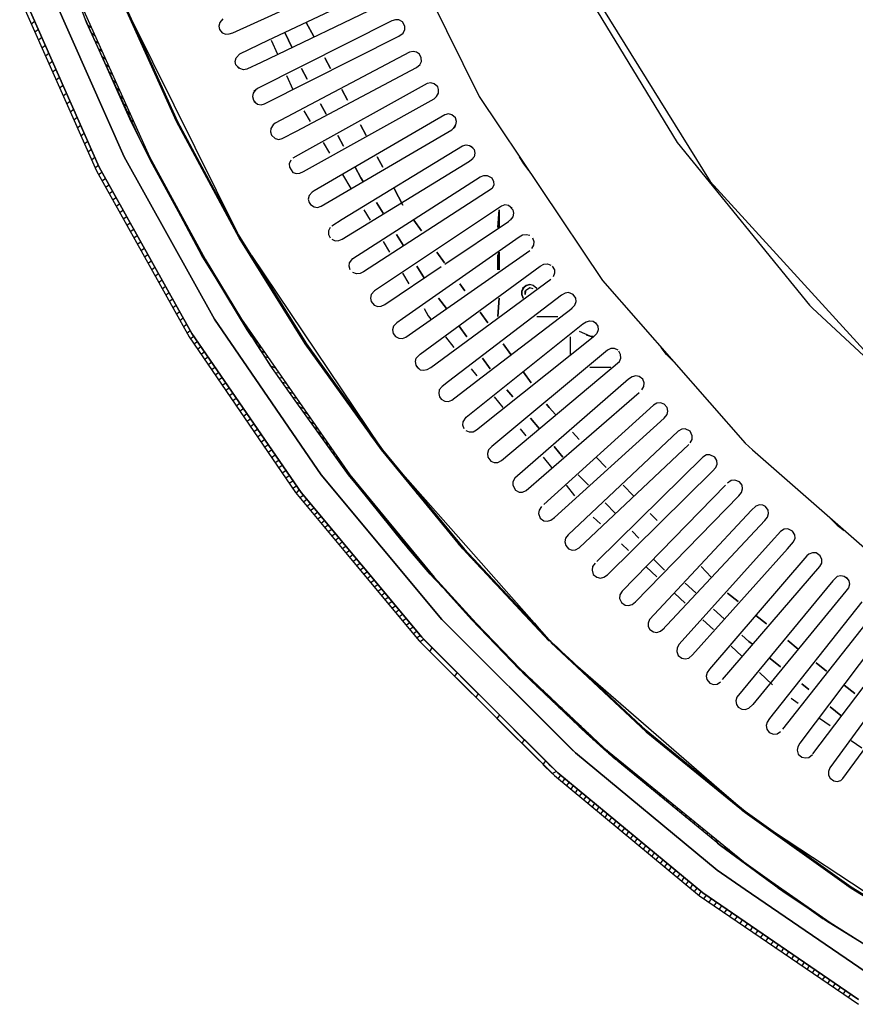
# Model space of a CAD drawing. Units: millimetres. Extents: x -20 to 2138, y -1446 to 20.
# Drawn here: x 41 to 288, y -1127 to -836 of the extents above; entities that cross this region are included whole.
import ezdxf

# ---------------------------------------------------------------- set-up
doc = ezdxf.new("R2010")
doc.units = ezdxf.units.MM
doc.layers.add('PLAN', color=10, linetype='Continuous')

msp = doc.modelspace()

# ---------------------------------------------------------------- linework, layer by layer
at = {"layer": 'PLAN', "linetype": 'Continuous'}
for p, q in [((61.24, -837.1), (47.4, -800.56)), ((148.28, -800.56), (177.2, -859.02)), ((202.62, -815.18), (245.36, -884.08)), ((203.3, -819.35), (235.69, -872.6)), ((104.39, -840.14), (144.06, -822.18)), ((64.99, -879.9), (42.4, -828.75)), ((42.4, -828.75), (64.99, -879.9)), ((50.12, -826.66), (72.3, -876.77)), ((72.3, -876.77), (50.12, -826.66)), ((57.3, -826.66), (79.77, -876.77)), ((57.3, -826.66), (79.77, -876.77)), ((114.83, -842.36), (147.2, -826.92)), ((41.48, -829.79), (64.12, -880.95)), ((87.82, -866.33), (72.19, -831.88)), ((87.82, -866.33), (72.19, -831.88)), ((72.48, -831.88), (88.12, -866.33)), ((149.28, -831.44), (112.75, -848.9)), ((44.89, -837.52), (45.93, -836.75)), ((60.72, -835.97), (74.31, -866.33)), ((77.41, -872.6), (61.24, -837.1)), ((74.38, -836.06), (105.76, -899.36)), ((100.55, -837.1), (100.3, -838.15)), ((101.47, -836.06), (100.55, -837.1)), ((151.37, -836.65), (111.7, -856.62)), ((128.32, -841.28), (126.11, -837.1)), ((126.11, -837.1), (128.32, -841.28)), ((152.42, -836.32), (151.37, -836.65)), ((153.46, -836.34), (152.42, -836.32)), ((154.5, -836.9), (153.46, -836.34)), ((155.22, -838.15), (154.5, -836.9)), ((45.93, -839.89), (46.98, -839.11)), ((61.59, -837.89), (62.64, -838.59)), ((62.64, -840.2), (63.68, -840.92)), ((100.3, -838.15), (100.48, -839.19)), ((100.48, -839.19), (101.26, -840.15)), ((101.26, -840.15), (102.31, -840.56)), ((102.31, -840.56), (103.35, -840.49)), ((103.35, -840.49), (104.39, -840.14)), ((121.83, -844.41), (119.91, -840.23)), ((119.91, -840.23), (121.83, -844.41)), ((153.46, -841.19), (154.77, -840.23)), ((154.77, -840.23), (155.25, -839.19)), ((155.25, -839.19), (155.22, -838.15)), ((46.98, -842.25), (48.02, -841.48)), ((63.68, -842.5), (64.72, -843.26)), ((106.48, -846.37), (114.83, -842.36)), ((113.79, -861.17), (153.46, -841.19)), ((115.79, -842.32), (117.6, -846.5)), ((48.02, -844.62), (49.07, -843.84)), ((49.07, -846.98), (50.11, -846.2)), ((64.72, -844.81), (65.77, -845.59)), ((105.41, -847.54), (106.48, -846.37)), ((156.59, -845.88), (116.92, -866.89)), ((157.64, -845.64), (156.59, -845.88)), ((158.68, -845.86), (157.64, -845.64)), ((159.54, -846.5), (158.68, -845.86)), ((160.08, -847.54), (159.54, -846.5)), ((50.11, -849.35), (51.15, -848.57)), ((65.77, -847.11), (66.81, -847.92)), ((66.81, -849.42), (67.86, -850.26)), ((105.14, -848.59), (105.41, -847.54)), ((105.34, -849.63), (105.14, -848.59)), ((112.75, -848.9), (108.57, -850.86)), ((133.29, -850.67), (131.63, -847.54)), ((131.63, -847.54), (133.29, -850.67)), ((159.63, -849.63), (160.1, -848.59)), ((160.1, -848.59), (160.08, -847.54)), ((51.15, -851.71), (52.2, -850.93)), ((67.86, -851.72), (68.9, -852.59)), ((106.26, -850.67), (105.34, -849.63)), ((106.48, -850.75), (105.44, -849.77)), ((107.53, -851.06), (106.48, -850.75)), ((108.57, -850.86), (107.53, -851.06)), ((123.19, -869.23), (158.68, -850.42)), ((126.38, -853.81), (124.7, -850.67)), ((124.7, -850.67), (126.38, -853.81)), ((158.68, -850.42), (159.72, -849.54)), ((52.2, -854.07), (53.24, -853.3)), ((68.9, -854.03), (69.94, -854.93)), ((120.32, -852.76), (122.14, -856.94)), ((161.81, -855.16), (125.27, -875.42)), ((162.86, -854.91), (161.81, -855.16)), ((163.9, -855.21), (162.86, -854.91)), ((164.94, -856.16), (163.9, -855.21)), ((53.24, -856.44), (54.29, -855.66)), ((54.29, -858.8), (55.33, -858.03)), ((69.94, -856.34), (70.99, -857.26)), ((110.43, -857.98), (110.24, -859.02)), ((111.26, -856.94), (110.43, -857.98)), ((111.7, -856.62), (110.66, -857.49)), ((138.25, -860.07), (136.6, -856.94)), ((136.6, -856.94), (138.25, -860.07)), ((164.58, -859.02), (165.13, -857.98)), ((165.15, -856.94), (164.94, -856.16)), ((165.13, -857.98), (165.15, -856.94)), ((55.33, -861.17), (56.37, -860.39)), ((70.99, -858.64), (72.03, -859.59)), ((72.03, -860.95), (73.08, -861.93)), ((110.24, -859.02), (110.52, -860.07)), ((110.52, -860.07), (111.52, -861.11)), ((110.66, -860.34), (111.7, -861.22)), ((125.27, -881.14), (163.9, -859.64)), ((132.03, -864.24), (130.33, -861.11)), ((130.33, -861.11), (132.03, -864.24)), ((163.9, -859.64), (164.58, -859.02)), ((177.2, -859.02), (213.59, -913.31)), ((56.37, -863.53), (57.42, -862.76)), ((73.08, -863.25), (74.12, -864.26)), ((111.7, -861.22), (112.75, -861.42)), ((112.75, -861.42), (113.79, -861.17)), ((125.35, -863.2), (127.26, -866.33)), ((57.42, -865.9), (58.46, -865.12)), ((74.12, -865.56), (75.16, -866.6)), ((74.31, -866.33), (76.73, -871.32)), ((106.33, -900.78), (87.82, -866.33)), ((106.33, -900.78), (87.82, -866.33)), ((88.12, -866.33), (105.99, -899.74)), ((116.92, -866.89), (116.31, -867.38)), ((167.03, -864.37), (128.41, -886.85)), ((168.08, -864.12), (167.03, -864.37)), ((169.12, -864.39), (168.08, -864.12)), ((170.14, -865.29), (169.12, -864.39)), ((170.46, -866.33), (170.14, -865.29)), ((170.32, -867.38), (170.46, -866.33)), ((58.46, -868.26), (59.5, -867.48)), ((59.5, -870.62), (60.55, -869.85)), ((115.63, -868.42), (115.54, -869.46)), ((115.54, -869.46), (115.88, -870.43)), ((116.31, -867.38), (115.63, -868.42)), ((119.01, -871.41), (123.19, -869.23)), ((130.49, -891.42), (169.12, -868.86)), ((143.77, -870.51), (142.12, -867.38)), ((142.12, -867.38), (143.77, -870.51)), ((169.12, -868.86), (170.16, -867.88)), ((169.62, -868.42), (170.32, -867.38)), ((60.55, -872.99), (61.59, -872.21)), ((77.4, -872.6), (80.03, -877.82)), ((95.29, -906), (77.41, -872.6)), ((115.88, -870.43), (116.92, -871.43)), ((116.92, -871.43), (117.97, -871.65)), ((117.97, -871.65), (119.01, -871.41)), ((131.06, -872.6), (132.97, -875.73)), ((137.12, -873.64), (135.42, -870.51)), ((135.42, -870.51), (137.12, -873.64)), ((235.69, -872.6), (274.76, -920.62)), ((61.59, -875.35), (62.64, -874.58)), ((125.27, -875.42), (122.14, -877.21)), ((136.76, -895.23), (172.25, -873.53)), ((172.25, -873.53), (173.29, -873.22)), ((173.29, -873.22), (174.34, -873.41)), ((174.34, -873.41), (175.38, -874.18)), ((174.81, -873.64), (175.68, -874.68)), ((175.68, -874.68), (175.94, -875.73)), ((62.64, -877.72), (63.68, -876.94)), ((72.3, -876.77), (99.05, -924.79)), ((99.05, -924.79), (72.3, -876.77)), ((79.77, -876.77), (96.22, -907.05)), ((79.77, -876.77), (96.22, -907.05)), ((80.03, -877.82), (95.91, -907.05)), ((121.52, -877.82), (121.08, -878.86)), ((136.76, -901.09), (174.34, -878.08)), ((148.74, -879.9), (147.08, -876.77)), ((147.08, -876.77), (148.74, -879.9)), ((174.34, -878.08), (175.38, -877.17)), ((175.69, -876.77), (174.77, -877.82)), ((175.94, -875.73), (175.69, -876.77)), ((189.03, -876.77), (190.27, -878.86)), ((63.68, -880.08), (64.72, -879.31)), ((64.12, -880.95), (91.5, -930.01)), ((64.72, -882.03), (65.77, -881.3)), ((92.33, -928.97), (64.99, -879.9)), ((64.99, -879.9), (92.33, -928.97)), ((121.08, -878.86), (121.13, -879.9)), ((121.13, -879.9), (122.14, -881.4)), ((122.14, -881.4), (123.19, -881.72)), ((124.23, -881.59), (125.27, -881.14)), ((142.26, -883.04), (140.51, -879.9)), ((140.51, -879.9), (142.26, -883.04)), ((190.27, -878.86), (191.83, -880.95)), ((65.77, -883.91), (66.81, -883.17)), ((123.19, -881.72), (124.23, -881.59)), ((136.77, -881.99), (139.31, -886.17)), ((139.89, -906.82), (177.47, -882.72)), ((142.92, -884.08), (142.26, -883.04)), ((142.26, -883.04), (142.92, -884.08)), ((177.47, -882.72), (178.51, -882.31)), ((178.51, -882.31), (179.56, -882.29)), ((179.56, -882.29), (180.89, -883.04)), ((180.89, -883.04), (181.44, -884.08)), ((181.44, -884.08), (181.46, -885.12)), ((245.36, -884.08), (301.51, -945.67)), ((66.81, -885.78), (67.86, -885.05)), ((67.86, -887.66), (68.9, -886.92)), ((127.84, -887.21), (126.95, -888.26)), ((128.41, -886.85), (127.84, -887.21)), ((180.98, -886.17), (143.02, -910.75)), ((154.67, -891.12), (152.05, -886.17)), ((152.05, -886.17), (154.67, -891.12)), ((181.46, -885.12), (180.98, -886.17)), ((68.9, -889.53), (69.94, -888.8)), ((126.95, -888.26), (126.67, -889.3)), ((126.67, -889.3), (126.95, -890.34)), ((69.94, -891.4), (70.99, -890.67)), ((70.99, -893.28), (72.03, -892.55)), ((126.95, -890.34), (127.36, -890.9)), ((127.36, -890.9), (128.41, -891.59)), ((128.41, -891.59), (129.45, -891.73)), ((129.45, -891.73), (130.49, -891.42)), ((143.12, -892.43), (145.02, -895.56)), ((183.73, -891.36), (146.23, -916.44)), ((148.85, -893.48), (146.87, -890.34)), ((146.87, -890.34), (148.85, -893.48)), ((182.65, -897.65), (183.1, -892.43)), ((183.1, -892.43), (183.1, -897.65)), ((183.1, -897.65), (183.1, -892.43)), ((184.78, -891.03), (183.73, -891.36)), ((185.82, -891.23), (184.78, -891.03)), ((186.87, -892.03), (185.82, -891.23)), ((186.13, -891.39), (187.08, -892.43)), ((187.08, -892.43), (187.36, -893.48)), ((72.03, -895.15), (73.08, -894.42)), ((133.62, -897.21), (136.76, -895.23)), ((160.13, -898.69), (157.87, -895.56)), ((157.87, -895.56), (160.13, -898.69)), ((167.03, -908.51), (185.82, -895.9)), ((185.82, -895.9), (186.87, -894.92)), ((187.16, -894.52), (186.31, -895.56)), ((187.36, -893.48), (187.16, -894.52)), ((73.08, -897.03), (74.12, -896.29)), ((74.12, -898.9), (75.16, -898.17)), ((133.17, -897.65), (132.67, -898.69)), ((132.67, -898.69), (132.69, -899.74)), ((75.16, -900.78), (76.21, -900.04)), ((105.99, -899.74), (126.15, -932.1)), ((125.82, -932.1), (106.33, -900.78)), ((125.82, -932.1), (106.33, -900.78)), ((132.69, -899.74), (133.21, -900.78)), ((133.62, -901.14), (134.67, -901.59)), ((134.67, -901.59), (135.71, -901.55)), ((135.71, -901.55), (136.76, -901.09)), ((148.82, -901.83), (150.73, -904.96)), ((154.77, -902.87), (152.8, -899.74)), ((152.8, -899.74), (154.77, -902.87)), ((188.95, -900.54), (154.5, -924.7)), ((190, -900), (188.95, -900.54)), ((191.04, -899.82), (190, -900)), ((192.09, -900.1), (191.04, -899.82)), ((192.9, -900.78), (193.3, -901.83)), ((193.3, -901.83), (193.22, -902.87)), ((76.21, -902.65), (77.25, -901.92)), ((77.25, -904.52), (78.3, -903.79)), ((155.55, -930.08), (192.09, -904.45)), ((193.22, -902.87), (192.63, -903.91)), ((78.3, -906.4), (79.34, -905.67)), ((79.34, -908.27), (80.38, -907.54)), ((95.02, -905.56), (111.29, -932.1)), ((115.41, -938.36), (95.29, -906)), ((95.91, -907.05), (108.6, -927.93)), ((96.22, -907.05), (106.94, -924.79)), ((96.22, -907.05), (106.94, -924.79)), ((109.94, -906), (147.93, -962.53)), ((138.92, -908.09), (139.89, -906.82)), ((166.91, -908.09), (164.65, -904.96)), ((164.65, -904.96), (166.91, -908.09)), ((182.65, -906), (183.1, -904.96)), ((182.65, -910.18), (182.65, -906)), ((183.1, -904.96), (183.1, -910.18)), ((183.1, -910.18), (183.1, -906)), ((80.38, -910.15), (81.43, -909.41)), ((138.73, -909.13), (138.92, -908.09)), ((139.06, -910.18), (138.73, -909.13)), ((149.28, -920.41), (165.99, -909.21)), ((160.99, -912.73), (158.72, -909.13)), ((158.72, -909.13), (160.99, -912.73)), ((159.72, -935.1), (195.22, -909.09)), ((195.22, -909.09), (196.26, -908.57)), ((196.26, -908.57), (197.31, -908.44)), ((197.31, -908.44), (198.35, -908.79)), ((198.77, -909.13), (199.38, -910.18)), ((199.38, -910.18), (199.44, -911.22)), ((81.43, -912.02), (82.47, -911.29)), ((82.47, -913.89), (83.52, -913.16)), ((140.93, -911.36), (139.89, -911.02)), ((141.98, -911.24), (140.93, -911.36)), ((143.02, -910.75), (141.98, -911.24)), ((154.53, -911.22), (156.44, -914.35)), ((162.86, -939.01), (198.35, -913)), ((199.44, -911.22), (199.01, -912.27)), ((213.59, -913.31), (255.77, -961.4)), ((83.52, -915.77), (84.56, -915.04)), ((172.94, -916.44), (171.43, -914.35)), ((171.43, -914.35), (172.94, -916.44)), ((189.76, -916.44), (190.3, -915.4)), ((190.3, -915.4), (189.76, -916.44)), ((190.35, -915.4), (189.81, -916.44)), ((191.04, -914.79), (190, -915.76)), ((190, -915.76), (191.04, -914.8)), ((191.04, -914.79), (190.35, -915.4)), ((192.09, -915.5), (190.87, -916.44)), ((192.09, -914.51), (191.04, -914.79)), ((192.09, -914.51), (191.04, -914.79)), ((191.04, -914.8), (192.09, -914.52)), ((193.13, -914.78), (192.09, -914.51)), ((193.13, -915.85), (192.09, -915.5)), ((194.17, -915.69), (193.13, -914.78)), ((84.56, -917.64), (85.6, -916.91)), ((85.6, -919.52), (86.65, -918.79)), ((145.31, -917.49), (145.05, -918.53)), ((145.05, -918.53), (145.25, -919.57)), ((146.23, -916.44), (145.31, -917.49)), ((167.49, -921.66), (165.21, -918.53)), ((165.21, -918.53), (167.49, -921.66)), ((201.48, -917.64), (168.08, -943.2)), ((182.65, -924), (183.1, -918.53)), ((183.1, -918.53), (182.69, -924)), ((182.69, -924), (183.1, -918.53)), ((189.74, -917.49), (189.76, -916.44)), ((189.76, -916.44), (189.74, -917.49)), ((190.21, -918.53), (189.74, -917.49)), ((189.74, -917.49), (190.21, -918.53)), ((189.81, -916.44), (189.79, -917.49)), ((189.79, -917.49), (190.21, -918.53)), ((190.87, -916.44), (190.72, -917.49)), ((190.72, -917.49), (190.73, -916.44)), ((190.73, -916.44), (190.72, -917.49)), ((202.53, -917.07), (201.48, -917.64)), ((203.57, -916.91), (202.53, -917.07)), ((204.97, -917.49), (203.57, -916.91)), ((205.68, -918.53), (204.97, -917.49)), ((205.8, -919.57), (205.68, -918.53)), ((86.65, -921.39), (87.69, -920.66)), ((145.25, -919.57), (146.15, -920.6)), ((146.15, -920.6), (147.2, -921)), ((147.2, -921), (148.24, -920.92)), ((148.24, -920.92), (149.28, -920.41)), ((160.88, -921.66), (162.15, -923.75)), ((176.43, -943.11), (204.61, -921.54)), ((204.46, -921.66), (205.45, -920.62)), ((205.45, -920.62), (205.8, -919.57)), ((274.76, -920.62), (275.6, -921.48)), ((275.6, -921.48), (320.49, -963.41)), ((87.69, -923.27), (88.74, -922.53)), ((88.74, -925.14), (89.78, -924.41)), ((99.05, -924.79), (130.55, -970.73)), ((130.55, -970.73), (99.05, -924.79)), ((106.94, -924.79), (138.97, -970.73)), ((106.94, -924.79), (138.97, -970.73)), ((154.5, -924.7), (152.89, -925.84)), ((162.15, -923.75), (162.93, -924.79)), ((179.72, -925.84), (177.46, -922.71)), ((177.46, -922.71), (179.72, -925.84)), ((194.17, -924), (200.44, -924)), ((89.78, -927.01), (90.82, -926.28)), ((108.6, -927.93), (109.93, -930.01)), ((151.9, -926.88), (151.62, -927.93)), ((151.62, -927.93), (151.79, -928.97)), ((152.89, -925.84), (151.9, -926.88)), ((173.56, -930.01), (171.29, -926.88)), ((171.29, -926.88), (173.56, -930.01)), ((173.29, -953.71), (207.75, -926.2)), ((207.75, -926.2), (208.79, -925.53)), ((208.79, -925.53), (209.83, -925.23)), ((209.83, -925.23), (210.88, -925.37)), ((210.88, -925.37), (211.51, -925.84)), ((211.51, -925.84), (212.21, -926.88)), ((212.32, -927.93), (211.96, -928.97)), ((212.21, -926.88), (212.32, -927.93)), ((90.82, -928.89), (91.87, -928.16)), ((91.5, -930.01), (122.97, -975.95)), ((91.87, -930.55), (92.91, -929.82)), ((124.61, -975.95), (92.33, -928.97)), ((92.33, -928.97), (124.61, -975.95)), ((109.61, -929.1), (110.66, -930.14)), ((110.66, -930.77), (111.7, -931.64)), ((151.79, -928.97), (152.42, -929.87)), ((152.42, -929.87), (153.46, -930.43)), ((153.46, -930.43), (154.5, -930.48)), ((154.5, -930.48), (155.55, -930.08)), ((167.18, -930.01), (169.72, -933.15)), ((210.88, -930.1), (176.43, -957.61)), ((204.02, -930.01), (204.02, -935.23)), ((206.7, -928.35), (209.83, -929.65)), ((208.79, -929.4), (210.88, -930.05)), ((209.83, -929.65), (210.88, -929.79)), ((211.96, -928.97), (210.88, -930.1)), ((92.91, -932.07), (93.96, -931.35)), ((93.96, -933.59), (95, -932.87)), ((111.29, -932.1), (115.5, -938.52)), ((111.7, -932.44), (112.75, -933.14)), ((148.33, -963.42), (125.82, -932.1)), ((148.33, -963.42), (125.82, -932.1)), ((126.15, -932.1), (148.67, -963.42)), ((126.32, -932.79), (127.36, -934.25)), ((186.5, -935.23), (184.24, -932.1)), ((184.24, -932.1), (186.5, -935.23)), ((216.1, -933.45), (215.05, -933.93)), ((217.14, -933.43), (216.1, -933.45)), ((218.18, -933.95), (217.14, -933.43)), ((232.47, -935.23), (230.91, -933.15)), ((95, -935.12), (96.04, -934.4)), ((96.04, -936.64), (97.09, -935.92)), ((112.75, -934.11), (113.79, -934.64)), ((113.79, -935.78), (114.83, -936.14)), ((127.36, -934.25), (128.41, -935.71)), ((128.41, -935.71), (129.45, -937.16)), ((158.33, -937.32), (158.6, -936.28)), ((158.6, -936.28), (159.72, -935.1)), ((180.4, -939.41), (178.12, -936.28)), ((178.12, -936.28), (180.4, -939.41)), ((215.05, -933.93), (180.89, -962.38)), ((218.96, -935.23), (218.38, -934.19)), ((218.57, -937.32), (219.02, -936.28)), ((219.02, -936.28), (218.96, -935.23)), ((234.55, -937.32), (232.47, -935.23)), ((232.49, -935.25), (234.55, -937.32)), ((97.09, -938.17), (98.13, -937.44)), ((98.13, -939.69), (99.17, -938.97)), ((114.83, -937.45), (115.5, -938.52)), ((122.87, -948.8), (115.41, -938.36)), ((115.5, -938.52), (116.92, -939.15)), ((129.45, -937.16), (130.49, -938.62)), ((130.49, -938.62), (131.54, -940.08)), ((158.52, -938.36), (158.33, -937.32)), ((159.34, -939.41), (158.52, -938.36)), ((158.68, -938.78), (159.72, -939.72)), ((160.77, -939.89), (161.81, -939.63)), ((161.81, -939.63), (162.86, -939.01)), ((174.81, -939.41), (176.51, -941.5)), ((183.73, -966.51), (218.57, -937.32)), ((209.83, -939), (216.1, -939)), ((99.17, -941.21), (100.22, -940.49)), ((100.22, -942.74), (101.26, -942.02)), ((116.92, -940.5), (117.97, -940.65)), ((117.97, -941.96), (119.01, -942.15)), ((131.54, -940.08), (132.58, -941.54)), ((132.58, -941.54), (133.62, -943)), ((159.72, -939.72), (160.77, -939.89)), ((221.32, -942.5), (187.71, -971.77)), ((192.53, -943.58), (190.27, -940.45)), ((190.27, -940.45), (192.53, -943.58)), ((222.36, -941.77), (221.32, -942.5)), ((223.4, -941.5), (222.36, -941.77)), ((224.45, -941.7), (223.4, -941.5)), ((225.49, -942.54), (224.45, -941.7)), ((225.9, -943.58), (225.49, -942.54)), ((101.26, -944.26), (102.31, -943.54)), ((102.31, -945.79), (103.35, -945.06)), ((119.01, -943.42), (120.05, -943.65)), ((120.05, -944.88), (121.1, -945.15)), ((133.62, -943), (134.67, -944.45)), ((134.67, -944.45), (135.71, -945.91)), ((166.21, -944.63), (165.38, -945.67)), ((168.08, -943.2), (166.21, -944.63)), ((169.12, -948.68), (176.43, -943.11)), ((225.22, -945.67), (225.82, -944.63)), ((225.82, -944.63), (225.9, -943.58)), ((103.35, -947.31), (104.39, -946.59)), ((104.39, -948.83), (105.44, -948.11)), ((121.1, -946.33), (122.14, -946.65)), ((122.14, -947.79), (123.19, -948.16)), ((135.71, -945.91), (136.76, -947.37)), ((136.76, -947.37), (137.8, -948.83)), ((165.38, -945.67), (165.22, -946.72)), ((165.22, -946.72), (165.5, -947.76)), ((165.5, -947.76), (165.99, -948.43)), ((181.6, -947.76), (184.15, -950.89)), ((187.12, -947.76), (185.38, -945.67)), ((185.38, -945.67), (187.12, -947.76)), ((196.26, -970.89), (224.45, -946.4)), ((105.44, -950.36), (106.48, -949.64)), ((106.48, -951.88), (107.53, -951.16)), ((138.63, -970.73), (122.87, -948.8)), ((123.19, -949.25), (124.23, -949.66)), ((124.23, -950.71), (125.27, -951.16)), ((137.8, -948.83), (138.84, -950.29)), ((138.84, -950.29), (139.89, -951.74)), ((165.99, -948.43), (167.03, -949.02)), ((167.03, -949.02), (168.08, -949.11)), ((168.08, -949.11), (169.12, -948.68)), ((228.62, -950.18), (196.26, -979.5)), ((197.8, -950.89), (197.05, -949.85)), ((197.05, -949.85), (197.8, -950.89)), ((199.7, -952.98), (197.8, -950.89)), ((197.8, -950.89), (199.7, -952.98)), ((229.67, -949.57), (228.62, -950.18)), ((230.71, -949.45), (229.67, -949.57)), ((231.84, -949.85), (230.71, -949.45)), ((232.72, -950.89), (231.84, -949.85)), ((232.91, -951.94), (232.72, -950.89)), ((107.53, -953.4), (108.57, -952.68)), ((108.57, -954.93), (109.61, -954.21)), ((125.27, -952.17), (126.32, -952.66)), ((126.32, -953.62), (127.36, -954.16)), ((139.89, -951.74), (140.93, -953.2)), ((140.93, -953.2), (141.98, -954.66)), ((172.41, -955.07), (173.29, -953.71)), ((194.95, -957.16), (192.34, -954.02)), ((192.34, -954.02), (194.95, -957.16)), ((199.39, -983.41), (231.83, -954.02)), ((231.83, -954.02), (232.65, -952.98)), ((232.65, -952.98), (232.91, -951.94)), ((109.61, -956.45), (110.66, -955.73)), ((127.36, -955.08), (128.41, -955.66)), ((128.41, -956.54), (129.45, -957.17)), ((141.98, -954.66), (143.02, -955.66)), ((143.02, -956.12), (144.06, -957.58)), ((172.34, -956.11), (172.41, -955.07)), ((172.76, -957.16), (172.34, -956.11)), ((110.66, -957.98), (111.7, -957.26)), ((111.7, -959.5), (112.75, -958.78)), ((129.45, -958), (130.49, -958.67)), ((130.49, -959.45), (131.54, -960.17)), ((144.06, -957.58), (145.11, -959.03)), ((145.11, -959.03), (146.15, -960.49)), ((174.34, -958.18), (173.29, -957.75)), ((175.38, -958.15), (174.34, -958.18)), ((176.43, -957.61), (175.38, -958.15)), ((189.24, -957.16), (190.94, -959.24)), ((235.93, -957.85), (203.5, -988.47)), ((206.71, -960.29), (204.71, -958.2)), ((204.71, -958.2), (206.71, -960.29)), ((236.98, -957.27), (235.93, -957.85)), ((238.02, -957.22), (236.98, -957.27)), ((239.51, -957.91), (238.02, -957.22)), ((240.11, -959.24), (239.51, -957.91)), ((240.08, -960.29), (240.11, -959.24)), ((112.75, -961.02), (113.79, -960.3)), ((113.79, -962.55), (114.83, -961.83)), ((131.54, -960.91), (132.58, -961.67)), ((132.58, -962.37), (133.62, -963.17)), ((146.15, -960.49), (147.2, -961.95)), ((147.2, -961.95), (147.93, -962.53)), ((147.93, -962.53), (149.28, -964.59)), ((180.89, -962.38), (179.93, -963.42)), ((201.92, -965.51), (199.31, -962.38)), ((199.31, -962.38), (201.92, -965.51)), ((206.7, -992.33), (239.06, -961.77)), ((239.48, -961.33), (240.08, -960.29)), ((255.77, -961.4), (257.85, -963.34)), ((114.83, -964.07), (115.88, -963.35)), ((115.88, -965.6), (116.92, -964.88)), ((133.62, -963.83), (134.67, -964.68)), ((134.67, -965.29), (135.71, -966.18)), ((172.36, -992.65), (148.33, -963.42)), ((172.36, -992.65), (148.33, -963.42)), ((148.67, -963.42), (172.72, -992.65)), ((149.28, -964.59), (150.33, -965.86)), ((150.33, -965.86), (151.37, -967.13)), ((179.93, -963.42), (179.59, -964.46)), ((179.59, -964.46), (179.73, -965.51)), ((179.73, -965.51), (180.6, -966.7)), ((196.03, -965.51), (198.58, -968.64)), ((214.71, -968.64), (211.71, -965.51)), ((211.71, -965.51), (214.71, -968.64)), ((243.24, -965.51), (211.92, -996.34)), ((244.28, -964.9), (243.24, -965.51)), ((245.33, -964.84), (244.28, -964.9)), ((246.82, -965.5), (245.33, -964.84)), ((247.41, -966.55), (246.82, -965.5)), ((257.85, -963.34), (304.83, -1004.54)), ((116.92, -967.12), (117.97, -966.4)), ((117.97, -968.64), (119.01, -967.92)), ((135.71, -966.74), (136.76, -967.68)), ((136.76, -968.2), (138.33, -969.94)), ((151.37, -967.13), (152.42, -968.41)), ((152.42, -968.41), (153.46, -969.68)), ((180.6, -966.7), (181.65, -967.12)), ((181.65, -967.12), (182.69, -967.08)), ((182.69, -967.08), (183.73, -966.51)), ((246.13, -969.68), (247.02, -968.64)), ((247.02, -968.64), (247.45, -967.6)), ((247.45, -967.6), (247.41, -966.55)), ((119.01, -970.17), (120.05, -969.45)), ((120.05, -971.69), (121.1, -970.97)), ((130.55, -970.73), (166.17, -1013.53)), ((166.17, -1013.53), (130.55, -970.73)), ((154.79, -990.86), (137.8, -969.66)), ((137.8, -969.66), (138.84, -970.99)), ((156.33, -992.65), (138.1, -970.07)), ((138.1, -970.07), (162.71, -1000.08)), ((163.56, -1001), (138.63, -970.73)), ((138.84, -970.99), (139.89, -972.26)), ((138.97, -970.73), (163.89, -1001)), ((138.97, -970.73), (163.89, -1001)), ((153.46, -969.68), (154.5, -970.95)), ((153.86, -969.68), (197.2, -1018.75)), ((154.5, -970.95), (155.55, -972.23)), ((191.04, -975.39), (196.26, -970.89)), ((209.44, -973.86), (206.45, -970.73)), ((206.45, -970.73), (209.44, -973.86)), ((215.05, -1000.27), (246.13, -969.68)), ((121.1, -973.22), (122.14, -972.5)), ((122.14, -974.74), (123.19, -974.02)), ((139.89, -972.26), (140.93, -973.53)), ((140.93, -973.53), (141.98, -974.8)), ((155.55, -972.23), (156.59, -973.5)), ((156.59, -973.5), (157.64, -974.77)), ((187.14, -972.81), (187.09, -973.86)), ((187.09, -973.86), (187.91, -975.33)), ((187.71, -971.77), (187.14, -972.81)), ((202.82, -973.86), (205.36, -976.99)), ((249.89, -973.86), (219.37, -1005.18)), ((222.71, -976.99), (219.71, -973.86)), ((219.71, -973.86), (222.71, -976.99)), ((251.59, -972.48), (250.55, -973.19)), ((252.63, -972.31), (251.59, -972.48)), ((254.08, -972.81), (252.63, -972.31)), ((254.84, -973.86), (254.08, -972.81)), ((254.96, -974.9), (254.84, -973.86)), ((122.97, -975.95), (137.7, -993.69)), ((123.19, -976.22), (124.02, -975.24)), ((124.23, -977.48), (125.27, -976.75)), ((160.21, -1018.75), (124.61, -975.95)), ((124.61, -975.95), (160.21, -1018.75)), ((141.98, -974.8), (143.02, -976.08)), ((143.02, -976.08), (144.06, -977.35)), ((144.06, -977.35), (145.11, -978.62)), ((157.64, -974.77), (158.68, -976.05)), ((158.68, -976.05), (159.72, -976.9)), ((159.72, -977.32), (160.77, -978.59)), ((187.91, -975.33), (188.95, -975.87)), ((188.95, -975.87), (190, -975.87)), ((190, -975.87), (191.04, -975.39)), ((223.3, -1008.31), (253.82, -976.99)), ((253.82, -976.99), (254.62, -975.95)), ((254.62, -975.95), (254.96, -974.9)), ((125.27, -978.73), (126.32, -978)), ((126.32, -979.99), (127.36, -979.26)), ((145.11, -978.62), (146.15, -979.9)), ((146.15, -979.9), (147.2, -981.17)), ((160.77, -978.59), (161.81, -979.86)), ((161.81, -979.86), (162.86, -981.14)), ((195.57, -980.12), (194.85, -981.17)), ((217.39, -982.21), (214.41, -979.08)), ((214.41, -979.08), (217.39, -982.21)), ((258.9, -980), (257.59, -981.17)), ((259.94, -979.63), (258.9, -980)), ((260.99, -979.72), (259.94, -979.63)), ((261.75, -980.12), (260.99, -979.72)), ((262.51, -981.17), (261.75, -980.12)), ((127.36, -981.25), (128.41, -980.52)), ((128.41, -982.5), (129.45, -981.78)), ((129.45, -983.76), (130.49, -983.03)), ((147.2, -981.17), (148.24, -982.03)), ((148.24, -982.03), (147.2, -981.4)), ((149.28, -983.3), (148.24, -982.7)), ((148.24, -982.7), (149.28, -983.72)), ((150.33, -984.57), (149.28, -983.3)), ((162.86, -981.14), (163.9, -982.41)), ((163.9, -982.41), (164.94, -983.68)), ((194.85, -981.17), (194.72, -982.21)), ((194.72, -982.21), (195.22, -983.6)), ((210.88, -983.32), (212.96, -985.28)), ((257.59, -981.17), (227.45, -1013.53)), ((229.71, -984.3), (227.71, -982.21)), ((227.71, -982.21), (229.71, -984.3)), ((261.5, -984.3), (262.29, -983.25)), ((262.29, -983.25), (262.62, -982.21)), ((262.62, -982.21), (262.51, -981.17)), ((130.49, -985.02), (131.54, -984.29)), ((131.54, -986.28), (132.58, -985.55)), ((149.28, -984), (150.33, -984.57)), ((151.37, -985.84), (150.33, -985.3)), ((150.33, -985.3), (151.37, -986.6)), ((152.42, -987.53), (151.37, -985.84)), ((164.94, -983.68), (165.99, -984.96)), ((165.99, -984.96), (167.03, -986.23)), ((167.03, -986.23), (168.08, -987.5)), ((195.22, -983.6), (196.26, -984.37)), ((196.26, -984.37), (197.31, -984.49)), ((197.31, -984.49), (198.35, -984.16)), ((198.35, -984.16), (199.39, -983.41)), ((231.22, -1016.66), (261.5, -984.3)), ((281.53, -984.3), (280.82, -983.59)), ((280.82, -983.59), (282.91, -985.63)), ((282.91, -985.63), (285, -987.2)), ((132.58, -987.53), (133.62, -986.81)), ((133.62, -988.79), (134.67, -988.06)), ((151.37, -986.6), (152.42, -987.9)), ((153.46, -988.39), (152.42, -987.53)), ((152.42, -987.9), (153.46, -988.81)), ((168.08, -987.5), (169.12, -988.78)), ((169.12, -988.78), (170.16, -990.05)), ((203.5, -988.47), (202.71, -989.52)), ((224.36, -989.52), (222.37, -987.43)), ((222.37, -987.43), (224.36, -989.52)), ((266.28, -987.43), (263.41, -990.56)), ((267.25, -986.81), (266.21, -987.48)), ((268.29, -986.75), (267.25, -986.81)), ((269.75, -987.43), (268.29, -986.75)), ((270.39, -988.47), (269.75, -987.43)), ((270.45, -989.52), (270.39, -988.47)), ((134.67, -990.05), (135.71, -989.32)), ((135.71, -991.31), (136.76, -990.58)), ((136.76, -992.56), (137.8, -991.83)), ((154.5, -989.66), (153.46, -989.2)), ((153.46, -989.2), (154.79, -990.86)), ((155.55, -991.35), (154.5, -989.66)), ((154.5, -990.5), (155.55, -991.74)), ((156.59, -992.21), (155.55, -991.35)), ((155.55, -991.74), (156.59, -992.21)), ((170.16, -990.05), (171.21, -991.32)), ((171.21, -991.32), (172.03, -991.91)), ((172.03, -991.91), (173.29, -993.65)), ((202.71, -989.52), (202.5, -990.56)), ((202.5, -990.56), (202.76, -991.61)), ((202.76, -991.61), (203.57, -992.59)), ((219.23, -991.13), (221.32, -993.08)), ((263.41, -990.56), (236.26, -1020.84)), ((268.26, -992.65), (270.02, -990.56)), ((270.02, -990.56), (270.45, -989.52)), ((137.7, -993.69), (159.46, -1019.79)), ((137.8, -993.82), (138.84, -993.09)), ((138.84, -995.08), (139.89, -994.35)), ((162.71, -1000.08), (156.33, -992.65)), ((157.64, -993.48), (156.59, -992.96)), ((156.59, -992.96), (157.64, -994.17)), ((158.68, -994.75), (157.64, -993.48)), ((157.64, -994.17), (158.68, -995.17)), ((197.76, -1019.79), (172.36, -992.65)), ((197.76, -1019.79), (172.36, -992.65)), ((172.72, -992.65), (198.14, -1019.79)), ((173.29, -993.65), (174.34, -994.76)), ((174.34, -994.76), (175.38, -995.88)), ((203.57, -992.59), (204.61, -993)), ((204.61, -993), (205.66, -992.91)), ((205.66, -992.91), (206.7, -992.33)), ((240.17, -1023.97), (268.26, -992.65)), ((273.9, -994.74), (245.16, -1028.14)), ((274.56, -994.21), (273.9, -994.74)), ((275.6, -993.78), (274.56, -994.21)), ((276.65, -993.82), (275.6, -993.78)), ((277.91, -994.74), (276.65, -993.82)), ((278.36, -995.78), (277.91, -994.74)), ((139.89, -996.33), (140.93, -995.61)), ((140.93, -997.59), (141.98, -996.86)), ((158.68, -995.17), (159.72, -996.45)), ((159.72, -996.45), (160.77, -997.72)), ((160.77, -997.72), (161.81, -998.99)), ((175.38, -995.88), (176.43, -996.61)), ((176.43, -996.99), (177.47, -998.11)), ((210.68, -997.87), (210.5, -998.91)), ((211.43, -996.83), (210.68, -997.87)), ((228.74, -995.78), (229.67, -996.71)), ((229.67, -996.71), (231.87, -998.91)), ((231.87, -998.91), (230.82, -997.87)), ((245.72, -1001), (242.72, -997.87)), ((242.72, -997.87), (245.72, -1001)), ((249.07, -1031.28), (277.8, -997.87)), ((277.8, -997.87), (278.33, -996.83)), ((278.33, -996.83), (278.36, -995.78)), ((141.98, -998.85), (143.02, -998.12)), ((143.02, -1000.11), (144.06, -999.38)), ((144.06, -1001.36), (145.11, -1000.63)), ((161.81, -998.99), (162.86, -1000.24)), ((162.86, -1000.24), (163.9, -1001.36)), ((177.47, -998.11), (178.51, -999.22)), ((178.51, -999.22), (179.56, -1000.34)), ((179.56, -1000.34), (180.6, -1001.46)), ((210.5, -998.91), (210.88, -1000.17)), ((210.88, -1000.17), (211.92, -1001.03)), ((214.01, -1001.04), (215.05, -1000.27)), ((226.54, -997.96), (229.67, -1000.89)), ((283.95, -1000.58), (282.91, -1000.85)), ((285, -1000.76), (283.95, -1000.58)), ((286.04, -1001.61), (285, -1000.76)), ((145.11, -1002.62), (146.15, -1001.89)), ((146.15, -1003.88), (147.2, -1003.15)), ((187.99, -1027.1), (163.56, -1001)), ((163.89, -1001), (176.26, -1014.57)), ((163.89, -1001), (176.26, -1014.57)), ((163.9, -1001.36), (164.94, -1002.49)), ((164.94, -1002.49), (165.99, -1003.61)), ((165.99, -1003.61), (167.03, -1004.48)), ((180.6, -1001.46), (181.65, -1002.57)), ((181.65, -1002.57), (182.69, -1003.69)), ((182.69, -1003.69), (183.73, -1004.8)), ((211.92, -1001.03), (212.96, -1001.27)), ((212.96, -1001.27), (214.01, -1001.04)), ((241.15, -1005.65), (238.02, -1002.78)), ((238.02, -1002.78), (241.15, -1005.65)), ((281.6, -1002.05), (253.31, -1036.5)), ((282.91, -1000.85), (281.6, -1002.05)), ((285.52, -1001), (286.35, -1002.05)), ((286.5, -1003.09), (286.2, -1004.13)), ((286.35, -1002.05), (286.5, -1003.09)), ((147.2, -1005.13), (148.24, -1004.41)), ((148.24, -1006.39), (149.28, -1005.66)), ((174.89, -1013.53), (167.03, -1004.73)), ((167.03, -1004.73), (168.08, -1005.85)), ((168.08, -1005.85), (169.12, -1006.97)), ((183.73, -1004.8), (184.78, -1005.92)), ((184.78, -1005.92), (185.82, -1007.03)), ((218.76, -1006.22), (218.65, -1007.27)), ((219.37, -1005.18), (218.76, -1006.22)), ((234.89, -1005.77), (238.02, -1008.7)), ((253.68, -1008.24), (250.55, -1005.77)), ((250.55, -1005.77), (253.68, -1008.24)), ((285.5, -1005.18), (257.95, -1038.58)), ((286.2, -1004.13), (285.5, -1005.18)), ((149.28, -1007.65), (150.33, -1006.92)), ((150.33, -1008.91), (151.37, -1008.18)), ((151.37, -1010.16), (152.42, -1009.43)), ((169.12, -1006.97), (170.16, -1008.09)), ((170.16, -1008.09), (171.21, -1009.12)), ((185.82, -1007.03), (186.87, -1008.15)), ((186.87, -1008.15), (187.91, -1009.26)), ((187.91, -1009.26), (188.95, -1010.38)), ((218.65, -1007.27), (219.23, -1008.49)), ((219.23, -1008.49), (220.27, -1009.23)), ((220.27, -1009.23), (221.32, -1009.38)), ((221.32, -1009.38), (222.36, -1009.06)), ((222.36, -1009.06), (223.3, -1008.31)), ((290.17, -1008.31), (262.94, -1042.76)), ((152.42, -1011.42), (153.46, -1010.69)), ((153.46, -1012.68), (154.5, -1011.95)), ((188.95, -1010.38), (190, -1011.5)), ((190, -1011.5), (191.04, -1012.61)), ((249.5, -1013.33), (246.37, -1010.45)), ((246.37, -1010.45), (249.5, -1013.33)), ((262.03, -1014.82), (258.9, -1012.35)), ((258.9, -1012.35), (262.03, -1014.82)), ((266.84, -1045.89), (294.07, -1011.44)), ((154.5, -1013.93), (155.55, -1013.21)), ((155.55, -1015.19), (156.59, -1014.46)), ((205.66, -1052.89), (165.99, -1013.35)), ((165.99, -1013.35), (205.66, -1052.89)), ((166.17, -1013.53), (184.96, -1032.32)), ((184.96, -1032.32), (166.17, -1013.53)), ((189.23, -1028.42), (174.89, -1013.53)), ((176.26, -1014.57), (189.33, -1028.14)), ((176.26, -1014.57), (188.97, -1028.14)), ((176.43, -1014.8), (177.47, -1015.91)), ((191.04, -1012.61), (192.09, -1013.73)), ((192.09, -1013.73), (193.13, -1014.45)), ((193.13, -1014.84), (194.17, -1015.96)), ((193.51, -1014.57), (197.76, -1019.79)), ((227.45, -1013.53), (227.05, -1014.57)), ((227.05, -1014.57), (227.13, -1015.62)), ((243.24, -1013.58), (246.37, -1016.51)), ((156.59, -1016.45), (157.64, -1015.72)), ((157.64, -1017.71), (158.68, -1016.98)), ((158.68, -1018.96), (159.72, -1018.23)), ((177.47, -1015.91), (178.51, -1017.02)), ((178.51, -1017.02), (179.56, -1018.13)), ((179.56, -1018.13), (180.6, -1019.24)), ((194.17, -1015.96), (195.22, -1017.07)), ((195.22, -1017.07), (196.26, -1018.19)), ((196.26, -1018.19), (197.31, -1018.92)), ((227.13, -1015.62), (227.58, -1016.48)), ((227.58, -1016.48), (228.62, -1017.19)), ((228.62, -1017.19), (229.67, -1017.34)), ((229.67, -1017.34), (230.71, -1017)), ((230.71, -1017), (231.76, -1016.11)), ((256.81, -1019.97), (254.72, -1018.13)), ((254.72, -1018.13), (256.81, -1019.97)), ((275.73, -1053.2), (302.61, -1017.7)), ((159.46, -1019.79), (161.54, -1021.88)), ((159.72, -1020.06), (160.77, -1019.31)), ((163.34, -1021.88), (160.21, -1018.75)), ((160.21, -1018.75), (198.83, -1057.37)), ((160.77, -1019.31), (200.44, -1058.83)), ((200.44, -1058.83), (160.77, -1019.31)), ((160.77, -1021.1), (199.39, -1059.62)), ((180.6, -1019.24), (181.65, -1020.35)), ((181.65, -1020.35), (182.69, -1021.47)), ((198.35, -1019.99), (197.76, -1019.79)), ((198.14, -1019.79), (198.87, -1020.84)), ((226.54, -1046.31), (198.35, -1019.99)), ((226.54, -1046.66), (198.35, -1020.35)), ((198.35, -1020.35), (226.54, -1046.66)), ((199.26, -1020.84), (200.37, -1021.88)), ((236.26, -1020.84), (235.62, -1021.88)), ((257.85, -1020.81), (256.81, -1019.97)), ((256.81, -1019.97), (257.85, -1020.81)), ((271.43, -1022.23), (268.29, -1019.76)), ((268.29, -1019.76), (271.43, -1022.23)), ((293.97, -1020.84), (271.83, -1050.07)), ((162.59, -1022.92), (163.34, -1021.88)), ((168.85, -1029.19), (162.59, -1022.92)), ((164.38, -1022.92), (170.64, -1029.19)), ((182.69, -1021.47), (183.73, -1022.58)), ((183.73, -1022.58), (184.78, -1023.69)), ((184.78, -1023.69), (185.82, -1024.8)), ((200.37, -1021.88), (201.48, -1022.92)), ((201.48, -1022.92), (202.6, -1023.97)), ((202.6, -1023.97), (203.71, -1025.01)), ((235.62, -1021.88), (235.51, -1022.92)), ((235.51, -1022.92), (235.93, -1024.14)), ((239.06, -1024.89), (240.17, -1023.97)), ((251.59, -1021.39), (254.72, -1024.31)), ((304.98, -1023.97), (280.75, -1057.37)), ((284.58, -1060.51), (311.15, -1023.97)), ((185.82, -1024.8), (186.87, -1025.91)), ((186.87, -1025.91), (187.91, -1027.02)), ((203.71, -1025.01), (204.83, -1026.06)), ((204.83, -1026.06), (205.66, -1026.79)), ((205.66, -1026.79), (254.72, -1069.45)), ((235.93, -1024.14), (236.98, -1024.93)), ((236.98, -1024.93), (238.02, -1025.15)), ((238.02, -1025.15), (239.06, -1024.89)), ((266.21, -1027.52), (263.07, -1025)), ((263.07, -1025), (266.21, -1027.52)), ((279.78, -1028.82), (276.65, -1026.35)), ((276.65, -1026.35), (279.78, -1028.82)), ((170.64, -1029.19), (169.89, -1030.23)), ((187.91, -1027.02), (188.95, -1027.76)), ((188.97, -1028.14), (187.99, -1027.1)), ((188.95, -1027.76), (193.13, -1031.75)), ((194.17, -1033.06), (188.95, -1028.13)), ((188.95, -1028.13), (193.13, -1031.75)), ((189.33, -1028.14), (190.42, -1029.19)), ((217.54, -1054.96), (190, -1029.16)), ((190, -1029.16), (208.79, -1047.09)), ((190.42, -1029.19), (191.16, -1030.23)), ((205.94, -1027.1), (207.05, -1028.14)), ((207.05, -1028.14), (207.78, -1029.19)), ((208.17, -1029.19), (209.28, -1030.23)), ((244.47, -1029.19), (244.19, -1030.23)), ((245.16, -1028.14), (244.47, -1029.19)), ((259.94, -1029.19), (263.83, -1032.83)), ((169.89, -1030.23), (175.11, -1035.45)), ((171.69, -1030.23), (176.91, -1035.45)), ((191.16, -1030.23), (192.2, -1031.28)), ((192.2, -1031.28), (191.53, -1030.23)), ((193.29, -1032.32), (192.63, -1031.28)), ((192.63, -1031.28), (193.39, -1032.32)), ((193.13, -1031.75), (214.01, -1051.45)), ((193.13, -1031.75), (214.01, -1051.45)), ((194.37, -1033.36), (193.73, -1032.32)), ((193.73, -1032.32), (194.5, -1033.36)), ((209.28, -1030.23), (210.39, -1031.28)), ((210.39, -1031.28), (211.51, -1032.32)), ((211.51, -1032.32), (212.62, -1033.36)), ((244.19, -1030.23), (244.37, -1031.28)), ((244.37, -1031.28), (245.33, -1032.34)), ((245.33, -1032.34), (246.37, -1032.73)), ((246.37, -1032.73), (247.42, -1032.65)), ((247.42, -1032.65), (248.46, -1031.95)), ((274.56, -1034.23), (272.47, -1032.55)), ((272.47, -1032.55), (274.56, -1034.23)), ((176.91, -1035.45), (176.16, -1036.5)), ((204.79, -1052.15), (186, -1033.36)), ((186, -1033.36), (204.91, -1052.27)), ((218.18, -1055.49), (194.17, -1033.06)), ((195.46, -1034.41), (194.84, -1033.36)), ((194.84, -1033.36), (195.61, -1034.41)), ((196.55, -1035.45), (195.94, -1034.41)), ((195.94, -1034.41), (196.73, -1035.45)), ((197.63, -1036.5), (197.04, -1035.45)), ((197.04, -1035.45), (197.84, -1036.5)), ((212.62, -1033.36), (213.73, -1034.41)), ((213.73, -1034.41), (214.85, -1035.45)), ((214.85, -1035.45), (215.57, -1036.5)), ((288.13, -1035.41), (285, -1032.94)), ((285, -1032.94), (288.13, -1035.41)), ((176.16, -1036.5), (181.38, -1041.72)), ((177.95, -1036.5), (183.17, -1041.72)), ((198.72, -1037.54), (198.15, -1036.5)), ((198.15, -1036.5), (198.95, -1037.54)), ((199.81, -1038.58), (199.25, -1037.54)), ((199.25, -1037.54), (200.07, -1038.58)), ((200.89, -1039.63), (200.35, -1038.58)), ((200.35, -1038.58), (201.18, -1039.63)), ((215.96, -1036.5), (217.08, -1037.54)), ((217.08, -1037.54), (217.8, -1038.58)), ((218.19, -1038.58), (219.3, -1039.63)), ((253.31, -1036.5), (253, -1037.54)), ((253, -1037.54), (253.15, -1038.58)), ((253.15, -1038.58), (253.68, -1039.42)), ((257.95, -1038.58), (256.93, -1039.63)), ((269.34, -1036.72), (271.43, -1038.19)), ((201.98, -1040.67), (201.46, -1039.63)), ((201.46, -1039.63), (202.29, -1040.67)), ((203.07, -1041.72), (202.56, -1040.67)), ((202.56, -1040.67), (203.41, -1041.72)), ((219.3, -1039.63), (220.42, -1040.67)), ((220.42, -1040.67), (221.53, -1041.72)), ((253.68, -1039.42), (254.72, -1040.04)), ((254.72, -1040.04), (255.77, -1040.13)), ((255.77, -1040.13), (256.81, -1039.72)), ((256.81, -1039.72), (257.85, -1038.7)), ((284.01, -1041.83), (280.82, -1039.27)), ((280.82, -1039.27), (284.01, -1041.83)), ((183.17, -1041.72), (182.42, -1042.76)), ((182.42, -1042.76), (188.69, -1049.02)), ((184.22, -1042.76), (190.48, -1049.02)), ((204.16, -1042.76), (203.66, -1041.72)), ((203.66, -1041.72), (204.52, -1042.76)), ((205.24, -1043.8), (204.77, -1042.76)), ((204.77, -1042.76), (205.64, -1043.8)), ((206.86, -1045.35), (205.87, -1043.8)), ((205.87, -1043.8), (206.86, -1045.35)), ((221.53, -1041.72), (222.64, -1042.76)), ((222.64, -1042.76), (223.76, -1043.8)), ((223.76, -1043.8), (224.87, -1044.85)), ((262.26, -1043.8), (261.95, -1044.85)), ((262.94, -1042.76), (262.26, -1043.8)), ((277.69, -1042.62), (280.82, -1044.83)), ((207.45, -1045.89), (206.97, -1044.85)), ((206.97, -1044.85), (207.86, -1045.89)), ((214.01, -1051.8), (207.45, -1045.89)), ((208.62, -1046.94), (208.08, -1045.89)), ((208.08, -1045.89), (208.98, -1046.94)), ((208.79, -1047.09), (217.54, -1054.96)), ((209.78, -1047.98), (209.18, -1046.94)), ((209.18, -1046.94), (210.09, -1047.98)), ((224.87, -1044.85), (225.6, -1045.89)), ((225.72, -1045.64), (226.88, -1046.94)), ((255.77, -1070.25), (226.54, -1046.31)), ((255.77, -1070.58), (226.54, -1046.66)), ((226.54, -1046.66), (255.77, -1070.58)), ((227.29, -1046.94), (228.15, -1047.98)), ((261.95, -1044.85), (262.09, -1045.89)), ((262.09, -1045.89), (262.84, -1046.91)), ((262.84, -1046.91), (264.12, -1047.41)), ((264.12, -1047.41), (265.16, -1047.29)), ((265.16, -1047.29), (266.21, -1046.61)), ((190.48, -1049.02), (189.73, -1050.07)), ((189.73, -1050.07), (194.95, -1055.29)), ((191.52, -1050.07), (196.74, -1055.29)), ((210.94, -1049.02), (210.28, -1047.98)), ((210.28, -1047.98), (211.2, -1049.02)), ((212.1, -1050.07), (211.39, -1049.02)), ((211.39, -1049.02), (212.32, -1050.07)), ((213.26, -1051.11), (212.49, -1050.07)), ((212.49, -1050.07), (213.6, -1051.12)), ((228.56, -1047.98), (229.42, -1049.02)), ((229.83, -1049.02), (230.69, -1050.07)), ((231.1, -1050.07), (231.96, -1051.11)), ((271.83, -1050.07), (271.26, -1051.11)), ((287.08, -1049.26), (290.22, -1051.47)), ((247.42, -1087.57), (205.66, -1052.89)), ((205.66, -1052.89), (247.42, -1087.57)), ((214.42, -1052.15), (213.59, -1051.11)), ((213.59, -1051.11), (214.54, -1052.15)), ((214.01, -1051.45), (256.81, -1086.25)), ((214.01, -1051.45), (256.81, -1086.25)), ((215.58, -1053.2), (214.87, -1052.15)), ((214.87, -1052.15), (215.66, -1053.2)), ((232.38, -1051.11), (233.23, -1052.15)), ((233.65, -1052.15), (234.5, -1053.2)), ((271.26, -1051.11), (271.09, -1052.15)), ((271.09, -1052.15), (271.43, -1053.26)), ((196.74, -1055.29), (195.99, -1056.33)), ((216.16, -1053.2), (216.77, -1054.24)), ((217.44, -1054.24), (217.54, -1054.96)), ((248.46, -1080.26), (218.18, -1055.49)), ((218.72, -1055.29), (219.21, -1056.33)), ((234.92, -1053.2), (235.77, -1054.24)), ((236.19, -1054.24), (237.04, -1055.29)), ((237.46, -1055.29), (238.31, -1056.33)), ((271.43, -1053.26), (272.47, -1054.18)), ((272.47, -1054.18), (273.51, -1054.43)), ((273.51, -1054.43), (274.56, -1054.24)), ((274.56, -1054.24), (275.6, -1053.37)), ((195.99, -1056.33), (198.72, -1059.06)), ((198.83, -1057.37), (197.79, -1056.33)), ((198.72, -1059.06), (199.94, -1058.42)), ((200.44, -1058.83), (243.24, -1094.31)), ((243.24, -1094.31), (200.44, -1058.83)), ((220.01, -1056.33), (220.48, -1057.37)), ((221.29, -1057.37), (221.75, -1058.42)), ((222.57, -1058.42), (223.02, -1059.46)), ((238.73, -1056.33), (239.58, -1057.37)), ((240, -1057.37), (240.85, -1058.42)), ((241.27, -1058.42), (242.12, -1059.46)), ((280.75, -1057.37), (280.3, -1058.42)), ((280.3, -1058.42), (280.35, -1059.46)), ((199.39, -1059.62), (242.2, -1095.13)), ((201.19, -1059.46), (200.47, -1060.51)), ((202.45, -1060.51), (201.72, -1061.55)), ((203.71, -1061.55), (202.98, -1062.59)), ((223.86, -1059.46), (224.29, -1060.51)), ((225.14, -1060.51), (225.56, -1061.55)), ((226.42, -1061.55), (226.83, -1062.59)), ((242.54, -1059.46), (243.81, -1060.51)), ((243.24, -1059.46), (255.77, -1070.24)), ((243.81, -1060.51), (245.08, -1061.55)), ((245.08, -1061.55), (246.35, -1062.59)), ((280.35, -1059.46), (280.82, -1060.39)), ((280.82, -1060.39), (281.87, -1061.17)), ((281.87, -1061.17), (282.91, -1061.35)), ((282.91, -1061.35), (283.95, -1061.05)), ((283.95, -1061.05), (284.58, -1060.51)), ((204.97, -1062.59), (204.24, -1063.64)), ((206.22, -1063.64), (205.49, -1064.68)), ((207.48, -1064.68), (206.75, -1065.73)), ((227.71, -1062.59), (228.1, -1063.64)), ((228.99, -1063.64), (229.37, -1064.68)), ((230.27, -1064.68), (230.64, -1065.73)), ((246.35, -1062.59), (247.63, -1063.64)), ((247.63, -1063.64), (248.48, -1064.68)), ((248.9, -1064.68), (250.17, -1065.73)), ((208.74, -1065.73), (208.01, -1066.77)), ((209.99, -1066.77), (209.27, -1067.81)), ((231.56, -1065.73), (231.91, -1066.77)), ((232.84, -1066.77), (233.18, -1067.81)), ((250.17, -1065.73), (251.44, -1066.77)), ((251.44, -1066.77), (252.29, -1067.81)), ((211.25, -1067.81), (210.52, -1068.86)), ((212.51, -1068.86), (211.78, -1069.9)), ((213.77, -1069.9), (213.04, -1070.95)), ((234.12, -1067.81), (234.46, -1068.86)), ((235.41, -1068.86), (235.73, -1069.9)), ((236.69, -1069.9), (237, -1070.95)), ((252.71, -1067.81), (253.98, -1068.86)), ((253.98, -1068.86), (254.92, -1069.97)), ((254.92, -1069.97), (256.28, -1070.95)), ((287.08, -1092.61), (255.77, -1070.25)), ((287.08, -1092.93), (255.77, -1070.58)), ((255.77, -1070.58), (287.08, -1092.93)), ((215.02, -1070.95), (214.29, -1071.99)), ((216.28, -1071.99), (215.55, -1073.03)), ((217.54, -1073.03), (216.81, -1074.08)), ((237.97, -1070.95), (238.27, -1071.99)), ((239.26, -1071.99), (239.54, -1073.03)), ((240.54, -1073.03), (240.81, -1074.08)), ((256.73, -1070.95), (258.19, -1071.99)), ((258.19, -1071.99), (259.64, -1073.03)), ((259.64, -1073.03), (261.1, -1074.08)), ((218.79, -1074.08), (218.07, -1075.12)), ((220.05, -1075.12), (219.32, -1076.17)), ((221.31, -1076.17), (220.58, -1077.21)), ((241.82, -1074.08), (242.08, -1075.12)), ((243.11, -1075.12), (243.35, -1076.17)), ((244.39, -1076.17), (244.62, -1077.21)), ((261.1, -1074.08), (262.1, -1075.12)), ((262.55, -1075.12), (263.55, -1076.17)), ((318.21, -1111.99), (264.12, -1076.24)), ((264.12, -1076.24), (265.01, -1077.21)), ((222.57, -1077.21), (221.84, -1078.25)), ((223.82, -1078.25), (223.09, -1079.3)), ((225.08, -1079.3), (224.35, -1080.34)), ((245.67, -1077.21), (245.89, -1078.25)), ((246.96, -1078.25), (247.53, -1079.6)), ((265.01, -1077.21), (266.92, -1078.25)), ((266.92, -1078.25), (268.37, -1079.3)), ((268.37, -1079.3), (269.83, -1080.34)), ((226.34, -1080.34), (225.61, -1081.39)), ((227.59, -1081.39), (226.87, -1082.43)), ((247.53, -1079.6), (248.46, -1080.28)), ((279.78, -1102.66), (248.46, -1080.26)), ((248.46, -1080.28), (267.25, -1094.08)), ((259.94, -1088.85), (248.46, -1080.3)), ((248.46, -1080.3), (278.73, -1101.99)), ((249.52, -1080.34), (250.02, -1081.39)), ((250.8, -1081.39), (251.48, -1082.43)), ((269.83, -1080.34), (271.28, -1081.39)), ((271.28, -1081.39), (272.74, -1082.43)), ((228.85, -1082.43), (228.12, -1083.47)), ((230.11, -1083.47), (229.38, -1084.52)), ((231.37, -1084.52), (230.64, -1085.56)), ((252.09, -1082.43), (252.93, -1083.47)), ((253.37, -1083.47), (254.39, -1084.52)), ((272.74, -1082.43), (274.19, -1083.47)), ((274.19, -1083.47), (275.65, -1084.52)), ((275.65, -1084.52), (276.65, -1085.56)), ((232.62, -1085.56), (231.89, -1086.6)), ((233.88, -1086.6), (233.15, -1087.65)), ((235.14, -1087.65), (234.41, -1088.69)), ((255.77, -1093.3), (247.42, -1087.57)), ((247.42, -1087.57), (255.77, -1093.3)), ((256.81, -1086.25), (280.82, -1103.02)), ((256.81, -1086.25), (280.82, -1103.02)), ((277.1, -1085.56), (278.1, -1086.6)), ((278.56, -1086.6), (280.01, -1087.65)), ((280.01, -1087.65), (281.47, -1088.69)), ((236.39, -1088.69), (235.67, -1089.74)), ((237.65, -1089.74), (236.92, -1090.78)), ((238.91, -1090.78), (238.18, -1091.82)), ((265.41, -1092.81), (259.94, -1088.85)), ((261.66, -1089.74), (262.67, -1090.78)), ((263.12, -1090.78), (264.57, -1091.82)), ((281.47, -1088.69), (282.92, -1089.74)), ((282.92, -1089.74), (284.38, -1090.78)), ((284.38, -1090.78), (285.81, -1092.13)), ((240.17, -1091.82), (239.44, -1092.87)), ((241.42, -1092.87), (240.7, -1093.91)), ((293.35, -1119.03), (255.77, -1093.3)), ((255.77, -1093.3), (293.35, -1119.03)), ((264.57, -1091.82), (265.41, -1092.81)), ((265.41, -1092.81), (267.01, -1093.91)), ((319.45, -1112.66), (287.08, -1092.61)), ((319.45, -1112.96), (287.08, -1092.93)), ((287.08, -1092.93), (319.45, -1112.96)), ((242.68, -1093.91), (242, -1094.99)), ((242.2, -1095.13), (289.17, -1127.21)), ((243.24, -1094.31), (289.17, -1125.76)), ((289.17, -1125.76), (243.24, -1094.31)), ((244.19, -1094.96), (243.47, -1096)), ((245.71, -1096), (244.99, -1097.04)), ((267.25, -1094.08), (278.1, -1101.22)), ((247.24, -1097.04), (246.51, -1098.09)), ((248.76, -1098.09), (248.04, -1099.13)), ((250.28, -1099.13), (249.56, -1100.18)), ((251.81, -1100.18), (251.09, -1101.22)), ((253.33, -1101.22), (252.61, -1102.26)), ((254.86, -1102.26), (254.13, -1103.31)), ((278.1, -1101.22), (279.14, -1102.26)), ((256.38, -1103.31), (255.66, -1104.35)), ((257.9, -1104.35), (257.18, -1105.4)), ((259.43, -1105.4), (258.71, -1106.44)), ((313.18, -1123.36), (279.78, -1102.66)), ((280.82, -1103.02), (303.79, -1117.51)), ((280.82, -1103.02), (303.79, -1117.51)), ((260.95, -1106.44), (260.23, -1107.48)), ((262.48, -1107.48), (261.75, -1108.53)), ((264, -1108.53), (263.28, -1109.57)), ((265.52, -1109.57), (264.8, -1110.62)), ((267.05, -1110.62), (266.33, -1111.66)), ((268.57, -1111.66), (267.85, -1112.7)), ((270.1, -1112.7), (269.37, -1113.75)), ((271.62, -1113.75), (270.9, -1114.79)), ((273.14, -1114.79), (272.42, -1115.84)), ((274.67, -1115.84), (273.95, -1116.88)), ((276.19, -1116.88), (275.47, -1117.92)), ((277.71, -1117.92), (276.99, -1118.97)), ((279.24, -1118.97), (278.52, -1120.01)), ((280.76, -1120.01), (280.04, -1121.06)), ((282.29, -1121.06), (281.57, -1122.1)), ((283.81, -1122.1), (283.09, -1123.14)), ((285.33, -1123.14), (284.61, -1124.19)), ((286.86, -1124.19), (286.14, -1125.23))]:
    msp.add_line(p, q, dxfattribs=at)

doc.saveas('drawing.dxf')
